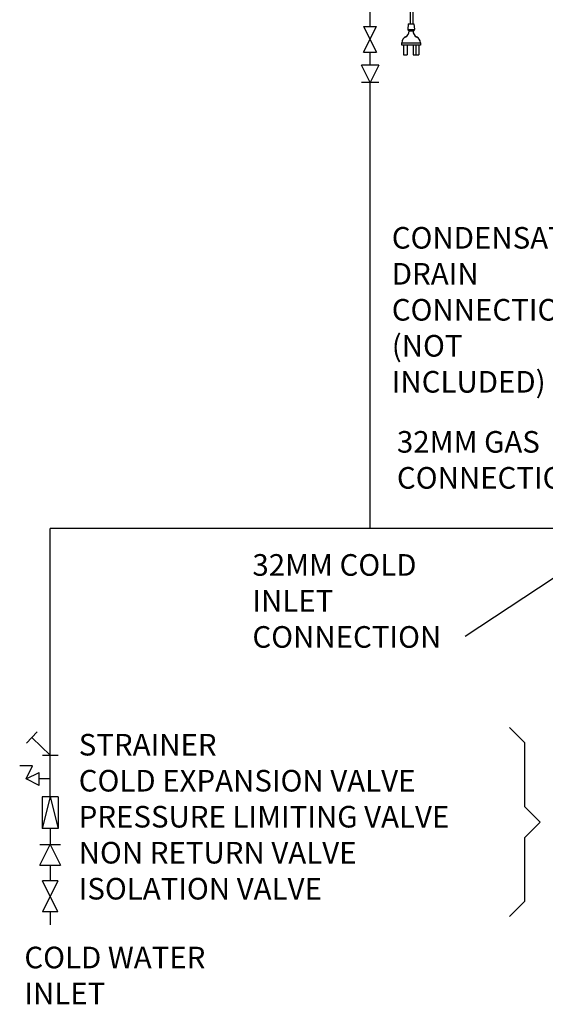
# Model space of a CAD drawing. Units: millimetres. Extents: x 1828 to 14184, y -627 to 4160.
# Drawn here: x 1828 to 3045, y -627 to 1652 of the extents above; entities that cross this region are included whole.
import ezdxf

# ---------------------------------------------------------------- set-up
doc = ezdxf.new("R2010")
doc.units = ezdxf.units.MM
for name, color, linetype in [('3CT', 6, 'Continuous'), ('cw_new', 32, 'Continuous'), ('cw_new_misc', 22, 'Continuous'), ('H-TEXT', 5, 'Continuous'), ('hw_new', 1, 'Continuous'), ('hw_new_misc', 10, 'Continuous')]:
    doc.layers.add(name, color=color, linetype=linetype)
doc.styles.add('Rinnai', font='romans.shx')
doc.dimstyles.new('ISO-25', dxfattribs={"dimtxt": 2.5, "dimasz": 2.5, "dimexe": 1.25, "dimexo": 0.625, "dimtad": 1, "dimtxsty": 'Standard', "dimcen": 2.5, "dimadec": 0, "dimazin": 0, "dimtfac": 1, "dimtmove": 0, "dimatfit": 3, "dimfxl": 1, "dimarcsym": 0})

# ---------------------------------------------------------------- blocks, each defined once
blk = doc.blocks.new('check')
at = {"color": 0, "linetype": 'ByBlock'}
for p, q in [((-2, 0), (2, 2)), ((-2, -2), (-2, 2)), ((2, -2), (2, 2)), ((2, -2), (-2, 0))]:
    blk.add_line(p, q, dxfattribs=at)
blk = doc.blocks.new('A$C2E861D4D')
at = {"layer": 'cw_new_misc'}
for p, q in [((61.2, 30.6), (0, 30.6)), ((61.2, 15.3), (0, 30.6)), ((0, 0), (0, 30.6)), ((61.2, 0), (61.2, 30.6)), ((61.2, 15.3), (0, 0)), ((61.2, 0), (0, 0))]:
    blk.add_line(p, q, dxfattribs=at)

msp = doc.modelspace()

# ---------------------------------------------------------------- linework, layer by layer
at = {"layer": '3CT'}
for p, q in [((2731.57, 1690.76), (2731.57, 1642)), ((2737.64, 1693.76), (2737.89, 1642)), ((2727.27, 1642), (2726.09, 1629.33)), ((2727.27, 1642), (2740.23, 1642)), ((2740.23, 1642), (2741.41, 1629.33)), ((2726.09, 1629.33), (2741.41, 1629.33)), ((2726.55, 1628.15), (2740.96, 1628.15)), ((2726.55, 1628.15), (2728.32, 1625.79)), ((2726.6, 1629.34), (2726.6, 1628.2)), ((2727.86, 1625.79), (2739.64, 1625.79)), ((2740.96, 1628.15), (2739.19, 1625.79)), ((2740.84, 1629.34), (2740.84, 1628.2)), ((2716.56, 1593.16), (2716.56, 1570.48)), ((2725.08, 1593.16), (2725.08, 1570.48)), ((2738.49, 1593.16), (2738.49, 1570.48)), ((2744.48, 1593.16), (2744.48, 1570.48)), ((2751.9, 1593.16), (2751.9, 1570.48)), ((2716.56, 1570.48), (2725.08, 1570.48)), ((2738.49, 1570.48), (2751.9, 1570.48))]:
    msp.add_line(p, q, dxfattribs=at)
msp.add_lwpolyline([(2712.15, 1598.41), (2755.33, 1598.41), (2755.33, 1593.16), (2712.15, 1593.16)], close=True, dxfattribs=at)
for centre, start, end in [((2714.24, 1625.46), 293.27566, 0), ((2753.25, 1625.46), 180, 246.72434), ((2727.15, 1598.41), 113.27566, 180), ((2740.33, 1598.41), 0, 66.72434)]:
    msp.add_arc(centre, 15, start, end, dxfattribs=at)
at = {"layer": 'cw_new'}
for p, q in [((1898.33, -147.41), (1898.33, 474.07)), ((3238.78, 474.07), (1898.33, 474.07)), ((1898.33, -220.86), (1898.33, -257.68)), ((1898.33, -305.68), (1898.33, -341.77)), ((1898.33, -413.77), (1898.33, -443.83))]:
    msp.add_line(p, q, dxfattribs=at)
at = {"layer": 'cw_new_misc'}
for p, q in [((1843.62, -23.05), (1868.36, 3.09)), ((1898.49, -50.67), (1856.84, -10.64)), ((1916.77, -51.37), (1880.77, -51.37)), ((1857.71, -75.64), (1827.71, -75.64)), ((1842.71, -105.64), (1857.71, -75.64)), ((1842.71, -105.64), (1872.71, -90.64)), ((1872.71, -120.64), (1872.71, -90.64)), ((1872.71, -120.64), (1842.71, -105.64)), ((1899.16, -105.64), (1872.71, -105.64))]:
    msp.add_line(p, q, dxfattribs=at)
at = {"layer": 'cw_new_misc', "linetype": 'ByBlock'}
for p, q in [((1916.33, -413.77), (1880.33, -341.77)), ((1916.33, -341.77), (1880.33, -413.77)), ((1916.33, -341.77), (1880.33, -341.77)), ((1916.33, -413.77), (1880.33, -413.77))]:
    msp.add_line(p, q, dxfattribs=at)
at = {"layer": 'H-TEXT', "color": 7}
msp.add_lwpolyline([(2961.77, -424.4), (2997.12, -389.05), (2997.12, -240.97), (3032.48, -205.61), (2997.12, -170.26), (2997.12, -22.17), (2961.77, 13.18)], dxfattribs=at)
at = {"layer": 'hw_new'}
for p, q in [((2638.78, 1636.49), (2638.78, 1676.22)), ((2638.78, 1546.39), (2638.78, 1576.49)), ((2638.78, 474.07), (2638.78, 1506.39))]:
    msp.add_line(p, q, dxfattribs=at)
at = {"layer": 'hw_new_misc', "linetype": 'ByBlock'}
for p, q in [((2623.78, 1636.49), (2653.78, 1576.49)), ((2623.78, 1576.49), (2653.78, 1636.49)), ((2623.78, 1636.49), (2653.78, 1636.49)), ((2623.78, 1576.49), (2653.78, 1576.49))]:
    msp.add_line(p, q, dxfattribs=at)

# ---------------------------------------------------------------- block references
at = {"layer": 'cw_new_misc'}
for name, p, xscale, yscale, zscale, rotation in [('check', (2638.78, 1526.39), 10, 10, 10, 90), ('A$C2E861D4D', (1916.69, -220.86), 1.199999999999989, 1.199999999999989, 1.199999999999989, 90), ('check', (1898.33, -281.68), 12, 12, 12, 270)]:
    msp.add_blockref(name, p, dxfattribs=dict(at, xscale=xscale, yscale=yscale, zscale=zscale, rotation=rotation))

# ---------------------------------------------------------------- texts
at = {"layer": 'H-TEXT', "char_height": 50, "attachment_point": 1, "style": 'Rinnai'}
for s, insert, width in [('CONDENSATE DRAIN CONNECTION\\P(NOT INCLUDED)', (2689.11, 1171.92), 495.8675), ('{32MM GAS CONNECTION}', (2701.01, 699.58), 495.8675), ('{32MM COLD  INLET\\PCONNECTION}', (2366.45, 414.63), 455.276), ('STRAINER\\PCOLD EXPANSION VALVE\\PPRESSURE LIMITING VALVE\\PNON RETURN VALVE\\PISOLATION VALVE', (1964.35, -1.57), 1416.8346), ('COLD WATER INLET', (1838.53, -494.16), 523.2315)]:
    msp.add_mtext(s, dxfattribs=dict(at, insert=insert, width=width))

# ---------------------------------------------------------------- leaders
at = {"layer": 'H-TEXT', "color": 7, "linetype": 'Continuous'}
msp.add_leader([(3238.78, 474.07), (2858.86, 223.93)], dimstyle='ISO-25', override={"dimscale": 20, "dimtxt": 2, "dimasz": 3, "dimgap": 0.625, "dimtad": 0, "dimdec": 0, "dimtdec": 0}, dxfattribs=at)

doc.saveas('drawing.dxf')
